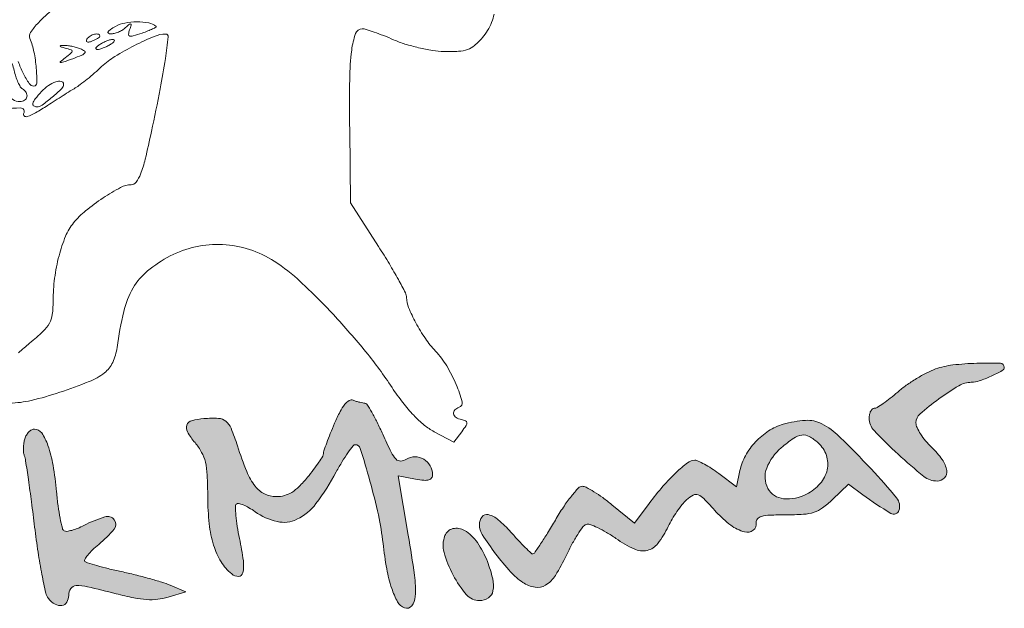
# Model space of a CAD drawing. Units: millimetres. Extents: x 2045 to 2500, y 1324 to 1726.
# Drawn here: x 2081 to 2154, y 1639 to 1682 of the extents above; entities that cross this region are included whole.
import ezdxf

# ---------------------------------------------------------------- set-up
doc = ezdxf.new("R2010")
doc.units = ezdxf.units.MM
doc.layers.add('PislikMimar.com', color=7, linetype='Continuous', lineweight=9)

msp = doc.modelspace()

# ---------------------------------------------------------------- hatches: boundary and pattern name
h = msp.add_hatch(color=256)
h.dxf.hatch_style = 1
h.paths.add_polyline_path([(2086.475, 1642.635, -0.031501), (2086.828, 1643.017, -0.018874), (2087.29, 1643.427, 0.045164), (2088.43, 1644.551, 0.35563), (2088.443, 1645.242, 0.314075), (2087.732, 1645.46, 0.041625), (2086.198, 1644.822, -0.023013), (2085.736, 1644.61, -0.030107), (2085.297, 1644.462, -0.030764), (2084.929, 1644.386, -0.175617), (2084.737, 1644.426, -0.197971), (2084.602, 1644.613, -0.010354), (2084.44, 1645.353, -0.015069), (2084.29, 1646.263, -0.010272), (2084.171, 1647.306, 0.018653), (2083.914, 1649.276, 0.042585), (2083.54, 1650.726, 0.061597), (2083.079, 1651.654, 0.251937), (2082.544, 1651.942, 0.127695), (2082.341, 1651.889, 0.06925), (2082.133, 1651.732, 0.061767), (2081.952, 1651.501, 0.058095), (2081.829, 1651.228, 0.03926), (2081.757, 1650.915, 0.0303), (2081.725, 1650.567, 0.031083), (2081.736, 1650.236, 0.061807), (2081.793, 1649.98, -0.047669), (2081.889, 1649.598, -0.00199), (2082.095, 1648.209, -0.003423), (2082.322, 1646.558, -0.002425), (2082.555, 1644.702, 0.007337), (2082.807, 1642.846, 0.010233), (2083.091, 1641.194, 0.006972), (2083.373, 1639.83, 0.119171), (2083.573, 1639.422, 0.088765), (2084.067, 1639.005, 0.170857), (2084.569, 1638.911, 0.219741), (2084.934, 1639.153, 0.139044), (2085.076, 1639.654, -0.150123), (2085.232, 1640.161, -0.239234), (2085.621, 1640.376, -0.066095), (2086.459, 1640.295, -0.005583), (2088.574, 1639.778, 0.012924), (2089.888, 1639.477, 0.033529), (2090.851, 1639.349, 0.044397), (2091.647, 1639.368, 0.046448), (2092.414, 1639.528), (2093.716, 1639.928), (2092.564, 1640.408, 0.023403), (2091.958, 1640.628, 0.007288), (2091.029, 1640.901, 0.007268), (2089.981, 1641.178, 0.007952), (2088.957, 1641.414, -0.006539), (2087.999, 1641.633, -0.009301), (2087.155, 1641.854, -0.00586), (2086.456, 1642.059, -0.122448), (2086.271, 1642.171, -0.345777), (2086.253, 1642.319, -0.033816)])
h.paths.add_polyline_path([(2098.845, 1647.721, -0.068137), (2098.227, 1648.803, -0.01765), (2097.542, 1650.694, 0.016846), (2097.071, 1652.001, 0.127398), (2096.686, 1652.526, 0.160769), (2096.136, 1652.736, 0.031347), (2095.06, 1652.719, 0.045436), (2094.155, 1652.564, 0.244157), (2093.797, 1652.238, 0.225862), (2093.843, 1651.737, 0.039576), (2094.405, 1650.941, -0.047743), (2094.894, 1650.225, -0.068641), (2095.168, 1649.51, -0.045601), (2095.301, 1648.55, -0.010601), (2095.343, 1646.92, 0.025785), (2095.454, 1644.934, 0.048674), (2095.78, 1643.363, 0.061052), (2096.329, 1642.148, 0.083232), (2097.113, 1641.239, 0.179941), (2097.623, 1641.061, 0.346498), (2097.938, 1641.319, 0.089097), (2097.974, 1642.217, 0.016353), (2097.69, 1643.858, -0.011465), (2097.526, 1644.758, -0.01684), (2097.426, 1645.556, -0.012216), (2097.383, 1646.21, -0.209749), (2097.459, 1646.405, -0.261609), (2097.623, 1646.451, -0.037577), (2097.966, 1646.34, -0.034661), (2098.388, 1646.132, -0.022966), (2098.841, 1645.84, 0.098863), (2100.474, 1645.107, 0.171714), (2101.934, 1645.276, 0.118616), (2103.338, 1646.439, 0.036139), (2104.84, 1648.779, -0.01118), (2105.282, 1649.549, -0.016792), (2105.704, 1650.199, -0.011732), (2106.078, 1650.707, -0.232446), (2106.246, 1650.79, -0.329171), (2106.615, 1650.518, -0.006277), (2107.326, 1648.1, -0.014809), (2107.949, 1645.598, -0.025955), (2108.294, 1643.494, 0.017193), (2108.569, 1641.613, 0.035423), (2108.937, 1640.173, 0.045613), (2109.375, 1639.172, 0.177067), (2109.877, 1638.734, 0.325401), (2110.412, 1638.878, 0.157873), (2110.679, 1639.575, 0.047209), (2110.613, 1641.146, 0.008099), (2110.159, 1644.101), (2109.412, 1648.494), (2110.684, 1648.255, 0.019319), (2111.32, 1648.161, 0.091302), (2111.687, 1648.188, 0.189747), (2111.881, 1648.33, 0.142122), (2111.956, 1648.588, 0.132829), (2111.78, 1649.239, 0.129054), (2111.299, 1649.72, 0.131929), (2110.652, 1649.897, 0.141624), (2110.023, 1649.719, -0.1265), (2109.594, 1649.583, -0.220346), (2109.253, 1649.718, -0.076365), (2108.898, 1650.23, -0.007874), (2108.274, 1651.566, 0.010177), (2107.857, 1652.446, 0.015667), (2107.458, 1653.187, 0.010059), (2107.101, 1653.775, 0.256769), (2106.943, 1653.862, -0.046039), (2106.791, 1653.876, -0.014886), (2106.569, 1653.924, -0.014715), (2106.324, 1653.992, -0.015998), (2106.091, 1654.073, 0.227904), (2105.793, 1654.049, 0.090639), (2105.474, 1653.774, 0.051422), (2105.122, 1653.232, 0.016892), (2104.716, 1652.37, 0.005642), (2104.4, 1651.613, 0.007686), (2104.134, 1650.923, 0.005336), (2103.927, 1650.342, 0.083091), (2103.892, 1650.134, -0.138286), (2103.838, 1649.942, -0.010713), (2103.545, 1649.486, -0.013997), (2103.164, 1648.953, -0.010221), (2102.712, 1648.381, -0.0251), (2102.094, 1647.703, -0.055901), (2101.547, 1647.27, -0.070625), (2101.007, 1647.031, -0.069018), (2100.417, 1646.95, -0.114199), (2099.539, 1647.153, -0.1158)])
h.paths.add_polyline_path([(2116.001, 1642.169, 0.060608), (2115.265, 1643.563, 0.105246), (2114.315, 1644.456, 0.196886), (2113.458, 1644.59, 0.247687), (2112.863, 1644.069, 0.160392), (2112.803, 1642.837, 0.054955), (2113.474, 1641.156, 0.055185), (2114.463, 1639.708, 0.218626), (2115.419, 1639.27, 0.149649), (2116.074, 1639.47, 0.19704), (2116.417, 1639.986, 0.108567), (2116.402, 1640.872, 0.032671)])
h.paths.add_polyline_path([(2121.84, 1642.622, -0.013852), (2122.254, 1643.438, -0.018313), (2122.678, 1644.155, -0.015873), (2123.066, 1644.718, -0.143487), (2123.301, 1644.897, -0.180369), (2123.58, 1644.9, -0.023414), (2124.139, 1644.667, -0.024853), (2124.8, 1644.314, -0.01839), (2125.494, 1643.862, 0.045123), (2126.842, 1643.084, 0.166283), (2127.806, 1642.983, 0.175771), (2128.597, 1643.494, 0.051613), (2129.36, 1644.749, -0.023279), (2129.648, 1645.289, -0.01765), (2130.012, 1645.855, -0.01796), (2130.392, 1646.362, -0.039184), (2130.725, 1646.715, -0.055933), (2131.217, 1647.069, -0.229632), (2131.574, 1647.091, -0.103917), (2131.986, 1646.81, -0.00777), (2132.917, 1645.812, 0.048805), (2133.98, 1644.844, 0.09569), (2135.006, 1644.348, 0.230854), (2135.641, 1644.473, 0.276498), (2135.865, 1645.03, -0.230919), (2135.951, 1645.309, -0.141269), (2136.253, 1645.489, -0.054682), (2136.876, 1645.583, -0.009873), (2138.048, 1645.606, 0.01611), (2139.347, 1645.648, 0.062956), (2140.134, 1645.799, 0.07829), (2140.769, 1646.123, 0.033896), (2141.499, 1646.734), (2142.677, 1647.862), (2143.732, 1647.092, 0.022197), (2145.812, 1645.712, 0.48217), (2146.411, 1645.935, 0.25629), (2146.237, 1646.854, 0.016093), (2144.354, 1648.998, 0.010368), (2142.003, 1651.404, 0.076747), (2140.706, 1652.337, 0.133625), (2139.504, 1652.586, 0.055435), (2137.855, 1652.299, 0.073711), (2136.778, 1651.806, 0.060899), (2135.809, 1650.991, 0.06109), (2135.07, 1649.974, 0.07616), (2134.665, 1648.879), (2134.42, 1647.686), (2133.098, 1648.662, 0.014771), (2132.559, 1649.035, 0.01806), (2132.033, 1649.351, 0.016751), (2131.578, 1649.583, 0.109791), (2131.33, 1649.638, 0.164469), (2130.797, 1649.458, 0.026376), (2129.949, 1648.737, 0.025674), (2128.975, 1647.715, 0.016794), (2127.954, 1646.446), (2126.865, 1644.992), (2125.202, 1646.355, 0.014338), (2124.526, 1646.877, 0.018162), (2123.872, 1647.317, 0.016384), (2123.308, 1647.643, 0.12336), (2123.011, 1647.718, 0.209892), (2122.733, 1647.595, 0.017685), (2122.21, 1646.984, 0.021118), (2121.621, 1646.178, 0.014689), (2121.024, 1645.222, -0.005571), (2120.449, 1644.265, -0.0088), (2119.934, 1643.459, -0.003527), (2119.48, 1642.787, -0.247343), (2119.364, 1642.726, -0.192174), (2119.24, 1642.775, -0.005006), (2118.805, 1643.196, -0.009875), (2118.302, 1643.714, -0.006504), (2117.743, 1644.328, 0.033518), (2116.81, 1645.247, 0.120913), (2116.071, 1645.622, 0.294523), (2115.611, 1645.458, 0.165161), (2115.412, 1644.873, 0.145266), (2115.629, 1644.143, 0.017067), (2116.613, 1642.739, 0.021036), (2117.723, 1641.386, 0.065427), (2118.614, 1640.619, 0.101319), (2119.524, 1640.257, 0.185045), (2120.298, 1640.406, 0.11495), (2121.028, 1641.135, 0.028768)])
h.paths.add_polyline_path([(2136.637, 1649.06, -0.125485), (2137.714, 1650.564, -0.023668), (2138.637, 1651.269, -0.119049), (2139.239, 1651.501, -0.162559), (2139.781, 1651.396, -0.055521), (2140.438, 1650.922, -0.126411), (2141.048, 1649.999, -0.139616), (2141.106, 1648.933, -0.125807), (2140.584, 1647.912, -0.092846), (2139.579, 1647.129, -0.143432), (2137.891, 1646.8, -0.250193), (2136.731, 1647.565, -0.220872)], flags=16)
h.paths.add_polyline_path([(2149.352, 1654.166, -0.024402), (2150.839, 1655.147, -0.134314), (2151.757, 1655.398, 0.084246), (2152.345, 1655.497, 0.023488), (2153.215, 1655.848, 0.016466), (2154.045, 1656.262, 0.278639), (2154.193, 1656.515, 0.402337), (2153.911, 1656.802, 0.013591), (2152.175, 1656.805, 0.022368), (2150.389, 1656.678, 0.056139), (2149.118, 1656.384, 0.034215), (2148.472, 1656.105, 0.017801), (2147.707, 1655.675, 0.017621), (2146.949, 1655.175, 0.025622), (2146.321, 1654.678, -0.012442), (2145.77, 1654.219, -0.016553), (2145.247, 1653.831, -0.013862), (2144.797, 1653.538, -0.138149), (2144.583, 1653.478, 0.188578), (2144.441, 1653.422, 0.089019), (2144.321, 1653.263, 0.068836), (2144.239, 1653.027, 0.048832), (2144.212, 1652.748, 0.191421), (2144.572, 1651.843, 0.016949), (2146.352, 1650.081, 0.017722), (2148.246, 1648.449, 0.170528), (2149.235, 1648.102, 0.207123), (2149.777, 1648.336, 0.233773), (2149.94, 1648.875, 0.113767), (2149.604, 1649.69, 0.047274), (2148.82, 1650.598, -0.028968), (2148.379, 1651.072, -0.030948), (2148.007, 1651.584, -0.032553), (2147.745, 1652.061, -0.109702), (2147.668, 1652.406, -0.216914), (2147.965, 1653.058, -0.021185)])

# ---------------------------------------------------------------- linework, layer by layer
at = {"layer": 'PislikMimar.com', "color": 0}
for points in [[(2080.701, 1653.86, 0.054266), (2082.309, 1654.06, 0.022586), (2084.416, 1654.658, 0.01434), (2086.59, 1655.454, 0.071467), (2087.714, 1656.1, 0.118742), (2088.322, 1656.869, 0.075263), (2088.643, 1657.971, -0.025368), (2089.136, 1660.628, -0.073002), (2089.83, 1662.365, -0.089271), (2090.902, 1663.628, -0.05195), (2092.564, 1664.73, -0.066391), (2094.449, 1665.415, -0.066817), (2096.443, 1665.58, -0.066357), (2098.422, 1665.213, -0.063974), (2100.263, 1664.339, -0.045183), (2102.2, 1662.83, -0.017084), (2104.628, 1660.399, -0.017103), (2107.032, 1657.637, -0.024311), (2108.959, 1655.014, 0.018441), (2109.761, 1653.895, 0.02583), (2110.563, 1652.963, 0.029477), (2111.342, 1652.237, 0.051838), (2112.074, 1651.75), (2113.535, 1650.982), (2114.109, 1651.75, 0.013627), (2114.428, 1652.202, 0.154011), (2114.489, 1652.411, 0.294171), (2114.398, 1652.544, 0.049176), (2114.087, 1652.642, -0.093341), (2113.69, 1652.806, -0.204585), (2113.511, 1653.074, -0.243706), (2113.594, 1653.353, -0.120208), (2113.916, 1653.555, 0.398309), (2114.136, 1653.966, 0.032767), (2113.701, 1655.224, 0.036101), (2112.998, 1656.607, 0.052124), (2112.172, 1657.702, -0.03796), (2111.426, 1658.634, -0.026017), (2110.721, 1659.791, -0.024875), (2110.185, 1660.914, -0.099205), (2110.036, 1661.658, 0.119676), (2109.953, 1662, 0.006568), (2109.428, 1662.985, 0.009883), (2108.76, 1664.146, 0.007041), (2107.967, 1665.421), (2105.898, 1668.646), (2105.833, 1674.059, -0.005932), (2105.832, 1677.801, -0.028189), (2105.978, 1679.937, -0.053099), (2106.264, 1681.154, -0.318721), (2106.765, 1681.51, -0.074559), (2107.052, 1681.467, -0.009621), (2107.644, 1681.272, -0.011056), (2108.342, 1681.011, -0.00902), (2109.077, 1680.702, 0.029054), (2109.914, 1680.388, 0.018158), (2110.925, 1680.115, 0.01821), (2111.945, 1679.918, 0.031335), (2112.806, 1679.838, 0.019847), (2113.878, 1679.849, 0.074231), (2114.537, 1679.981, 0.090403), (2115.06, 1680.285, 0.038305), (2115.637, 1680.859, 0.04236), (2116.022, 1681.392, 0.041142), (2116.316, 1681.987, 0.04232), (2116.502, 1682.604, 0.051997)], [(2083.891, 1682.969, 0.025622), (2082.833, 1681.963, 0.040224), (2082.257, 1681.249, 0.250783), (2082.208, 1680.798, -0.046784), (2082.504, 1679.808, -0.028577), (2082.675, 1678.6, -0.02138), (2082.719, 1677.504, -0.413479), (2082.5, 1677.286, -0.249321), (2082.152, 1677.471, -0.031889), (2081.709, 1678.227, -0.036474), (2081.35, 1679.094, -0.080194)], [(2079.1, 1675.51, -0.017858), (2081.522, 1675.669, -0.597402), (2081.753, 1675.27, 0.371858), (2081.784, 1675.076, 0.25998), (2082.013, 1675.032, 0.050838), (2082.629, 1675.306, 0.01511), (2083.509, 1675.847, -0.002181), (2084.066, 1676.209, -0.001894), (2084.652, 1676.584, -0.001905), (2085.186, 1676.919, -0.005597), (2085.557, 1677.145, 0.027308), (2085.92, 1677.388, 0.008792), (2086.432, 1677.787, 0.00874), (2086.988, 1678.252, 0.009686), (2087.507, 1678.72, -0.050089), (2088.482, 1679.465, -0.020625), (2089.933, 1680.28, -0.018328), (2091.391, 1680.955, -0.099573), (2092.24, 1681.126, -0.447666), (2092.422, 1680.922, -0.008121), (2092.212, 1679.307, -0.011997), (2091.833, 1677.089, -0.004218), (2091.186, 1673.926, -0.006249), (2090.724, 1671.884, -0.032316), (2090.382, 1670.779, -0.065937), (2090.058, 1670.18, -0.240223), (2089.685, 1669.99, 0.124395), (2088.908, 1669.793, 0.022188), (2087.611, 1669.017, 0.025086), (2086.324, 1668.071, 0.050185), (2085.431, 1667.179, 0.074335), (2084.839, 1666.186, 0.033403), (2084.356, 1664.743, 0.031494), (2084.033, 1663.086, 0.03247), (2083.924, 1661.418, -0.031031), (2083.861, 1660.405, -0.096202), (2083.65, 1659.758, -0.078213), (2083.185, 1659.164, -0.0161), (2082.182, 1658.287, 0.016399), (2081.372, 1657.577, 0.049517)]]:
    msp.add_lwpolyline(points, format="xyb", dxfattribs=at)
for points in [[(2091.528, 1681.692, -0.532224), (2091.523, 1681.638, -0.014667), (2091.272, 1681.508, -0.017883), (2090.927, 1681.358, -0.009771), (2090.494, 1681.198, -0.010129), (2089.833, 1680.982, -0.13912), (2089.583, 1680.978, -0.373234), (2089.494, 1681.107, -0.05531), (2089.571, 1681.442, 0.011321), (2089.684, 1681.788, 0.350933), (2089.653, 1681.867, 0.314777), (2089.563, 1681.858, 0.010196), (2089.28, 1681.606, -0.050405), (2089.038, 1681.423, -0.037412), (2088.74, 1681.271, -0.038195), (2088.433, 1681.169, -0.066879), (2088.167, 1681.139, -0.13778), (2088.004, 1681.189, -0.417978), (2087.982, 1681.292, -0.101427), (2088.15, 1681.459, -0.017853), (2088.532, 1681.692, -0.083267), (2089.22, 1681.94, -0.044877), (2090.12, 1682.021, -0.044968), (2090.981, 1681.943, -0.125854)], [(2087.38, 1680.975, -0.2252), (2087.346, 1680.903, -0.029412), (2087.205, 1680.801, -0.029555), (2087.012, 1680.694, -0.020646), (2086.784, 1680.595, -0.036408), (2086.562, 1680.528, -0.155351), (2086.425, 1680.54, -0.32948), (2086.379, 1680.617, -0.1144), (2086.423, 1680.746, -0.115814), (2086.65, 1680.974, -0.080554), (2086.986, 1681.114, -0.115534), (2087.268, 1681.115, -0.349578)], [(2088.148, 1680.358, -0.026766), (2087.899, 1680.215, -0.024204), (2087.629, 1680.095, -0.024967), (2087.375, 1680.011, -0.067616), (2087.188, 1679.985, -0.190341), (2087.099, 1680.021, -0.335455), (2087.086, 1680.095, -0.102785), (2087.183, 1680.214, -0.027796), (2087.38, 1680.358, -0.026766), (2087.629, 1680.5, -0.024204), (2087.9, 1680.621, -0.024967), (2088.153, 1680.705, -0.067616), (2088.34, 1680.73, -0.190341), (2088.429, 1680.695, -0.335455), (2088.442, 1680.621, -0.102785), (2088.346, 1680.501, -0.027796)], [(2081.043, 1678.442, 0.023326), (2081.166, 1677.987, 0.027053), (2081.325, 1677.567, 0.027635), (2081.497, 1677.232, 0.122871), (2081.65, 1677.075, -0.114439), (2081.927, 1676.8, -0.188354), (2081.988, 1676.48, -0.212234), (2081.817, 1676.23, -0.138635), (2081.475, 1676.134, -0.143821), (2080.951, 1676.288, -0.093197), (2080.488, 1676.725, -0.069586), (2080.112, 1677.432, -0.038125), (2079.846, 1678.378, -0.081978), (2079.815, 1679.302, -0.361561), (2080.186, 1679.645, -0.286634), (2080.694, 1679.364, -0.072944)], [(2085.949, 1680.034, -0.064113), (2086.238, 1679.875, -0.424758), (2086.258, 1679.728, -0.12831), (2086.043, 1679.566, -0.010281), (2085.373, 1679.305, -0.002753), (2084.625, 1679.036, -0.117063), (2084.458, 1679.018, -0.656838), (2084.44, 1679.078, -0.010355), (2084.816, 1679.376, 0.008616), (2085.26, 1679.725, 0.225493), (2085.323, 1679.859, 0.32479), (2085.249, 1679.961, 0.015391), (2084.816, 1680.088, -0.010206), (2084.529, 1680.168, -0.181942), (2084.455, 1680.225, -0.549089), (2084.476, 1680.27, -0.022194), (2084.692, 1680.286, -0.038103), (2084.961, 1680.274, -0.018938), (2085.299, 1680.219, -0.018679), (2085.646, 1680.136, -0.02603)], [(2084.692, 1677.427, -0.202783), (2084.553, 1677.098, -0.016867), (2083.852, 1676.462, -0.018511), (2083.11, 1675.879, -0.158564), (2082.713, 1675.75, -0.163033), (2082.481, 1675.827, -0.316086), (2082.424, 1676.005, -0.094563), (2082.597, 1676.329, -0.015652), (2083.06, 1676.87, -0.054044), (2083.57, 1677.32, -0.071605), (2084.121, 1677.601, -0.129322), (2084.524, 1677.63, -0.360866)]]:
    msp.add_lwpolyline(points, format="xyb", close=True, dxfattribs=at)
at = {"layer": 'PislikMimar.com', "color": 4}
for points in [[(2149.118, 1656.384, 0.034218), (2148.472, 1656.105, 0.017803), (2147.707, 1655.675, 0.017619), (2146.949, 1655.175, 0.025622), (2146.321, 1654.678, -0.012441), (2145.77, 1654.219, -0.016564), (2145.246, 1653.83, -0.013851), (2144.797, 1653.538, -0.138149), (2144.583, 1653.478, 0.188577), (2144.441, 1653.422, 0.089019), (2144.321, 1653.263, 0.068836), (2144.239, 1653.027, 0.048836), (2144.212, 1652.748, 0.191416), (2144.572, 1651.843, 0.01695), (2146.352, 1650.081, 0.017721), (2148.246, 1648.449, 0.170528), (2149.235, 1648.102, 0.207123), (2149.777, 1648.336, 0.233772), (2149.94, 1648.875, 0.113767), (2149.604, 1649.69, 0.047274), (2148.82, 1650.598, -0.028967), (2148.379, 1651.072, -0.030948), (2148.007, 1651.584, -0.032554), (2147.745, 1652.061, -0.109701), (2147.668, 1652.406, -0.216915), (2147.965, 1653.058, -0.021187), (2149.352, 1654.166, -0.024399), (2150.839, 1655.147, -0.134314), (2151.757, 1655.398, 0.084246), (2152.345, 1655.497, 0.023489), (2153.215, 1655.848, 0.016465), (2154.045, 1656.262, 0.278639), (2154.193, 1656.515, 0.402337), (2153.911, 1656.802, 0.013591), (2152.175, 1656.805, 0.022368), (2150.389, 1656.678, 0.056137)], [(2104.716, 1652.37, 0.005642), (2104.4, 1651.613, 0.007685), (2104.134, 1650.923, 0.005337), (2103.927, 1650.342, 0.083091), (2103.892, 1650.134, -0.138287), (2103.838, 1649.942, -0.01071), (2103.546, 1649.487, -0.014001), (2103.164, 1648.953, -0.01022), (2102.712, 1648.381, -0.025101), (2102.094, 1647.703, -0.055901), (2101.547, 1647.27, -0.070625), (2101.007, 1647.031, -0.069018), (2100.417, 1646.95, -0.114198), (2099.539, 1647.153, -0.1158), (2098.845, 1647.721, -0.068137), (2098.227, 1648.803, -0.01765), (2097.542, 1650.694, 0.016846), (2097.071, 1652.001, 0.127398), (2096.686, 1652.526, 0.160769), (2096.136, 1652.736, 0.031347), (2095.06, 1652.719, 0.045436), (2094.155, 1652.564, 0.244161), (2093.797, 1652.238, 0.225859), (2093.843, 1651.737, 0.039576), (2094.405, 1650.941, -0.047743), (2094.894, 1650.225, -0.068642), (2095.168, 1649.51, -0.045601), (2095.301, 1648.55, -0.010601), (2095.343, 1646.921, 0.025785), (2095.454, 1644.934, 0.048674), (2095.78, 1643.363, 0.061051), (2096.329, 1642.148, 0.083233), (2097.113, 1641.239, 0.179941), (2097.623, 1641.061, 0.346497), (2097.938, 1641.319, 0.089097), (2097.974, 1642.217, 0.016353), (2097.69, 1643.858, -0.011465), (2097.526, 1644.758, -0.01684), (2097.426, 1645.556, -0.012216), (2097.383, 1646.21, -0.209749), (2097.459, 1646.405, -0.26161), (2097.623, 1646.451, -0.037578), (2097.966, 1646.34, -0.03466), (2098.388, 1646.132, -0.022966), (2098.841, 1645.84, 0.098863), (2100.474, 1645.107, 0.171713), (2101.934, 1645.276, 0.118616), (2103.338, 1646.439, 0.036139), (2104.84, 1648.779, -0.01118), (2105.282, 1649.549, -0.016792), (2105.704, 1650.199, -0.011732), (2106.078, 1650.707, -0.232446), (2106.246, 1650.79, -0.329171), (2106.615, 1650.518, -0.006277), (2107.326, 1648.1, -0.014809), (2107.949, 1645.598, -0.025955), (2108.294, 1643.494, 0.017193), (2108.569, 1641.613, 0.035423), (2108.937, 1640.173, 0.045612), (2109.375, 1639.172, 0.177067), (2109.877, 1638.734, 0.3254), (2110.412, 1638.878, 0.157873), (2110.679, 1639.575, 0.047209), (2110.613, 1641.146, 0.008099), (2110.159, 1644.101), (2109.412, 1648.494), (2110.684, 1648.255, 0.019319), (2111.32, 1648.161, 0.091302), (2111.687, 1648.188, 0.189749), (2111.881, 1648.33, 0.142121), (2111.956, 1648.588, 0.132829), (2111.78, 1649.239, 0.129054), (2111.299, 1649.72, 0.131931), (2110.652, 1649.897, 0.141622), (2110.023, 1649.719, -0.1265), (2109.594, 1649.583, -0.220345), (2109.253, 1649.718, -0.076365), (2108.898, 1650.23, -0.007874), (2108.274, 1651.566, 0.010177), (2107.857, 1652.446, 0.015669), (2107.458, 1653.187, 0.010058), (2107.101, 1653.775, 0.256769), (2106.943, 1653.862, -0.046038), (2106.791, 1653.876, -0.014891), (2106.569, 1653.924, -0.014707), (2106.325, 1653.992, -0.016002), (2106.091, 1654.073, 0.227904), (2105.793, 1654.049, 0.090639), (2105.474, 1653.774, 0.051422), (2105.122, 1653.232, 0.016892)], [(2137.855, 1652.299, 0.073711), (2136.778, 1651.806, 0.060849), (2135.81, 1650.992, 0.061139), (2135.07, 1649.974, 0.076162), (2134.665, 1648.879), (2134.42, 1647.686), (2133.098, 1648.662, 0.014772), (2132.558, 1649.035, 0.018059), (2132.033, 1649.351, 0.016751), (2131.578, 1649.583, 0.109791), (2131.33, 1649.638, 0.164469), (2130.797, 1649.458, 0.026375), (2129.949, 1648.737, 0.025674), (2128.975, 1647.715, 0.016795), (2127.954, 1646.446), (2126.865, 1644.992), (2125.202, 1646.355, 0.014338), (2124.526, 1646.877, 0.018162), (2123.872, 1647.317, 0.016383), (2123.308, 1647.643, 0.12336), (2123.011, 1647.718, 0.209892), (2122.733, 1647.595, 0.017685), (2122.21, 1646.984, 0.021118), (2121.621, 1646.178, 0.014689), (2121.024, 1645.222, -0.005571), (2120.45, 1644.265, -0.008801), (2119.934, 1643.459, -0.003527), (2119.48, 1642.787, -0.247343), (2119.364, 1642.726, -0.192174), (2119.24, 1642.775, -0.005006), (2118.805, 1643.196, -0.009875), (2118.302, 1643.714, -0.006504), (2117.743, 1644.328, 0.033518), (2116.81, 1645.247, 0.120913), (2116.071, 1645.622, 0.294524), (2115.611, 1645.458, 0.165161), (2115.412, 1644.873, 0.145266), (2115.629, 1644.143, 0.017067), (2116.613, 1642.739, 0.021036), (2117.723, 1641.386, 0.065427), (2118.614, 1640.619, 0.101319), (2119.524, 1640.257, 0.185045), (2120.298, 1640.406, 0.11495), (2121.028, 1641.135, 0.028768), (2121.84, 1642.622, -0.013853), (2122.254, 1643.438, -0.018313), (2122.678, 1644.155, -0.015871), (2123.066, 1644.718, -0.143485), (2123.301, 1644.897, -0.180372), (2123.58, 1644.9, -0.023414), (2124.139, 1644.667, -0.024852), (2124.8, 1644.314, -0.01839), (2125.494, 1643.862, 0.045123), (2126.842, 1643.084, 0.166283), (2127.806, 1642.983, 0.175771), (2128.597, 1643.494, 0.051613), (2129.36, 1644.749, -0.02328), (2129.648, 1645.29, -0.017654), (2130.012, 1645.855, -0.017954), (2130.392, 1646.362, -0.039182), (2130.725, 1646.715, -0.055936), (2131.217, 1647.069, -0.229632), (2131.574, 1647.091, -0.103917), (2131.986, 1646.81, -0.00777), (2132.917, 1645.812, 0.048805), (2133.98, 1644.844, 0.095689), (2135.006, 1644.348, 0.230854), (2135.641, 1644.473, 0.276498), (2135.865, 1645.03, -0.230919), (2135.951, 1645.309, -0.141269), (2136.253, 1645.489, -0.054683), (2136.876, 1645.583, -0.009873), (2138.048, 1645.606, 0.01611), (2139.347, 1645.648, 0.062956), (2140.134, 1645.799, 0.07829), (2140.769, 1646.123, 0.033896), (2141.499, 1646.734), (2142.677, 1647.862), (2143.732, 1647.092, 0.022197), (2145.812, 1645.712, 0.482171), (2146.411, 1645.935, 0.25629), (2146.237, 1646.854, 0.016093), (2144.354, 1648.998, 0.010368), (2142.003, 1651.404, 0.076747), (2140.706, 1652.337, 0.133625), (2139.504, 1652.586, 0.055435)], [(2081.829, 1651.228, 0.03926), (2081.757, 1650.915, 0.030302), (2081.725, 1650.567, 0.031081), (2081.736, 1650.236, 0.061806), (2081.793, 1649.98, -0.047669), (2081.889, 1649.598, -0.001989), (2082.095, 1648.209, -0.003425), (2082.322, 1646.558, -0.002425), (2082.555, 1644.702, 0.007337), (2082.807, 1642.846, 0.010235), (2083.091, 1641.194, 0.006971), (2083.373, 1639.83, 0.119172), (2083.573, 1639.422, 0.088765), (2084.067, 1639.005, 0.170857), (2084.569, 1638.911, 0.219741), (2084.934, 1639.153, 0.139044), (2085.076, 1639.654, -0.150123), (2085.232, 1640.161, -0.239234), (2085.621, 1640.376, -0.066095), (2086.459, 1640.295, -0.005583), (2088.574, 1639.778, 0.012924), (2089.888, 1639.477, 0.03353), (2090.851, 1639.349, 0.044397), (2091.647, 1639.368, 0.046447), (2092.414, 1639.528), (2093.716, 1639.928), (2092.564, 1640.408, 0.023403), (2091.958, 1640.628, 0.007287), (2091.029, 1640.901, 0.007267), (2089.981, 1641.177, 0.007954), (2088.957, 1641.414, -0.006539), (2087.999, 1641.633, -0.0093), (2087.155, 1641.854, -0.005861), (2086.456, 1642.059, -0.122448), (2086.271, 1642.171, -0.345777), (2086.253, 1642.319, -0.033816), (2086.475, 1642.635, -0.0315), (2086.828, 1643.017, -0.018874), (2087.29, 1643.427, 0.045164), (2088.43, 1644.551, 0.355628), (2088.443, 1645.242, 0.314076), (2087.732, 1645.46, 0.041625), (2086.198, 1644.822, -0.023013), (2085.736, 1644.61, -0.030108), (2085.297, 1644.462, -0.030763), (2084.929, 1644.386, -0.175617), (2084.737, 1644.426, -0.197971), (2084.602, 1644.613, -0.010356), (2084.44, 1645.353, -0.015067), (2084.29, 1646.263, -0.010272), (2084.171, 1647.306, 0.018653), (2083.914, 1649.276, 0.042585), (2083.54, 1650.726, 0.061597), (2083.079, 1651.654, 0.251937), (2082.544, 1651.942, 0.127695), (2082.341, 1651.889, 0.069248), (2082.133, 1651.732, 0.061765), (2081.952, 1651.501, 0.058099)], [(2140.438, 1650.922, -0.126411), (2141.048, 1649.999, -0.139616), (2141.106, 1648.933, -0.125807), (2140.584, 1647.912, -0.092847), (2139.579, 1647.129, -0.143431), (2137.891, 1646.8, -0.250194), (2136.731, 1647.565, -0.220871), (2136.637, 1649.06, -0.125485), (2137.714, 1650.564, -0.023668), (2138.637, 1651.269, -0.119049), (2139.239, 1651.501, -0.162559), (2139.781, 1651.396, -0.05552)], [(2112.863, 1644.069, 0.160392), (2112.803, 1642.837, 0.05496), (2113.474, 1641.156, 0.05518), (2114.463, 1639.708, 0.218621), (2115.419, 1639.27, 0.149654), (2116.074, 1639.47, 0.19704), (2116.417, 1639.986, 0.108567), (2116.402, 1640.872, 0.032671), (2116.001, 1642.169, 0.060608), (2115.265, 1643.563, 0.105246), (2114.315, 1644.456, 0.196885), (2113.458, 1644.59, 0.247688)]]:
    msp.add_lwpolyline(points, format="xyb", close=True, dxfattribs=at)

doc.saveas('drawing.dxf')
